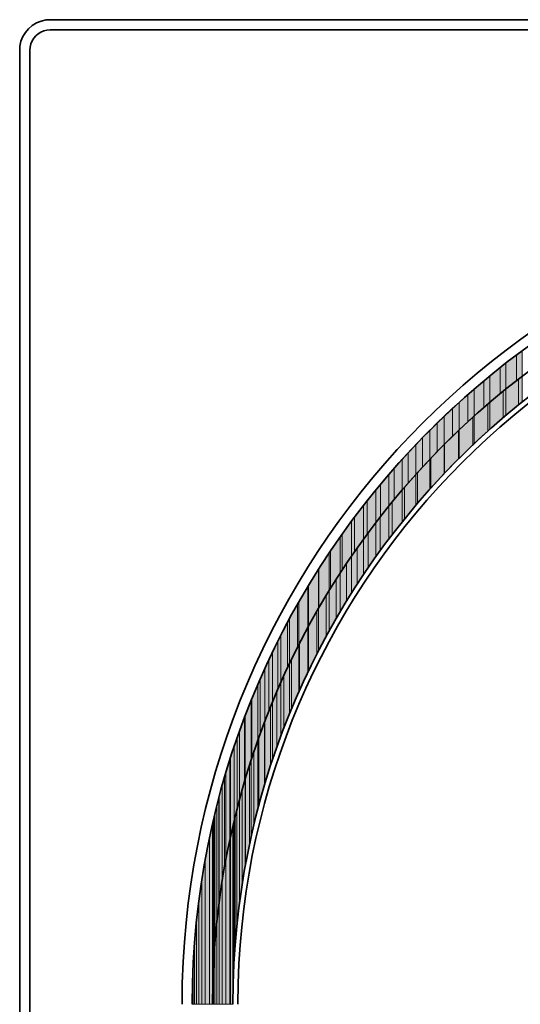
# Model space of a CAD drawing. Units: inches. Extents: x -2.2 to 10.1, y -2.3 to 9.9.
# Drawn here: x -2.2 to 1, y 3.8 to 9.9 of the extents above; entities that cross this region are included whole.
import ezdxf

# ---------------------------------------------------------------- set-up
doc = ezdxf.new("R2010")
doc.units = ezdxf.units.IN
doc.header["$MEASUREMENT"] = 0
doc.layers.add('Layer 1', color=7, linetype='Continuous')

msp = doc.modelspace()

# ---------------------------------------------------------------- hatches: boundary and pattern name
at = {"layer": 'Layer 1', "true_color": 0xdbdbdb}
for points in [[(0.9616, 7.8437), (0.9279, 7.8185), (0.9279, 7.6594)], [(0.9616, 7.8437), (0.9616, 7.6855), (0.9279, 7.6594)], [(0.9279, 7.8185), (0.8597, 7.7671), (0.8597, 7.6063)], [(0.9279, 7.8185), (0.9279, 7.6593), (0.8597, 7.6063)], [(0.8244, 7.7393), (0.7612, 7.688), (0.7612, 7.5238)], [(0.8244, 7.7393), (0.8244, 7.5768), (0.7612, 7.5238)], [(0.8597, 7.7671), (0.8244, 7.7393), (0.8244, 7.5768)], [(0.8597, 7.7671), (0.8597, 7.6063), (0.8244, 7.5768)], [(0.7233, 7.6577), (0.6644, 7.6063), (0.6644, 7.4388)], [(0.7233, 7.6577), (0.7233, 7.491), (0.6644, 7.4388)], [(0.7612, 7.688), (0.7233, 7.6577), (0.7233, 7.491)], [(0.7612, 7.688), (0.7612, 7.5238), (0.7233, 7.491)], [(0.6644, 7.6063), (0.6249, 7.5726), (0.6249, 7.4026)], [(0.6644, 7.6063), (0.6644, 7.4388), (0.6249, 7.4026)], [(0.6249, 7.5726), (0.5693, 7.523), (0.5693, 7.3512)], [(0.6249, 7.5726), (0.6249, 7.4026), (0.5693, 7.3512)], [(0.528, 7.4859), (0.4767, 7.4371), (0.4767, 7.2612)], [(0.528, 7.4859), (0.528, 7.3108), (0.4767, 7.2612)], [(0.5693, 7.523), (0.528, 7.4859), (0.528, 7.3108)], [(0.5693, 7.523), (0.5693, 7.3512), (0.528, 7.3108)], [(0.4767, 7.4371), (0.4337, 7.3959), (0.4337, 7.2165)], [(0.4767, 7.4371), (0.4767, 7.2612), (0.4337, 7.2165)], [(0.4337, 7.3959), (0.3875, 7.3487), (0.3875, 7.1685)], [(0.4337, 7.3959), (0.4337, 7.2165), (0.3875, 7.1685)], [(0.342, 7.3041), (0.2999, 7.2595), (0.2999, 7.0743)], [(0.342, 7.3041), (0.342, 7.1197), (0.2999, 7.0743)], [(0.3875, 7.3487), (0.342, 7.3041), (0.342, 7.1197)], [(0.3875, 7.3487), (0.3875, 7.1685), (0.342, 7.1197)], [(0.2999, 7.2595), (0.2527, 7.2098), (0.2527, 7.0204)], [(0.2999, 7.2595), (0.2999, 7.0743), (0.2527, 7.0204)], [(0.2149, 7.1677), (0.1652, 7.113), (0.1652, 6.9177)], [(0.2149, 7.1677), (0.2149, 6.9775), (0.1652, 6.9177)], [(0.2527, 7.2098), (0.2149, 7.1677), (0.2149, 6.9775)], [(0.2527, 7.2098), (0.2527, 7.0204), (0.2149, 6.9775)], [(0.1652, 7.113), (0.1323, 7.0743), (0.1323, 6.8781)], [(0.1652, 7.113), (0.1652, 6.9177), (0.1323, 6.8781)], [(0.1323, 7.0743), (0.081, 7.0145), (0.081, 6.8124)], [(0.1323, 7.0743), (0.1323, 6.8781), (0.081, 6.8124)], [(0.081, 7.0145), (0.0524, 6.9791), (0.0524, 6.7771)], [(0.081, 7.0145), (0.081, 6.8124), (0.0524, 6.7771)], [(0.0524, 6.9791), (-0.0015, 6.9135), (-0.0015, 6.7047)], [(0.0524, 6.9791), (0.0524, 6.7771), (-0.0015, 6.7047)], [(-0.0251, 6.8831), (-0.0807, 6.8108), (-0.0807, 6.5944)], [(-0.0251, 6.8831), (-0.0251, 6.6735), (-0.0807, 6.5944)], [(-0.0015, 6.9135), (-0.0251, 6.8831), (-0.0251, 6.6735)], [(-0.0015, 6.9135), (-0.0015, 6.7047), (-0.0251, 6.6735)], [(-0.0807, 6.8108), (-0.0992, 6.7847), (-0.0992, 6.5683)], [(-0.0807, 6.8108), (-0.0807, 6.5944), (-0.0992, 6.5683)], [(-0.0992, 6.7847), (-0.1572, 6.7055), (-0.1572, 6.4807)], [(-0.0992, 6.7847), (-0.0992, 6.5683), (-0.1572, 6.4807)], [(-0.1707, 6.6861), (-0.2313, 6.5986), (-0.2313, 6.3654)], [(-0.1707, 6.6861), (-0.1707, 6.4605), (-0.2313, 6.3654)], [(-0.1572, 6.7055), (-0.1707, 6.6861), (-0.1707, 6.4605)], [(-0.1572, 6.7055), (-0.1572, 6.4807), (-0.1707, 6.4605)], [(-0.2398, 6.586), (-0.3029, 6.4892), (-0.3029, 6.2459)], [(-0.2398, 6.586), (-0.2398, 6.3519), (-0.3029, 6.2459)], [(-0.2313, 6.5986), (-0.2398, 6.586), (-0.2398, 6.3519)], [(-0.2313, 6.5986), (-0.2313, 6.3654), (-0.2398, 6.3519)], [(-0.3054, 6.485), (-0.3685, 6.3831), (-0.3685, 6.1289)], [(-0.3054, 6.485), (-0.3054, 6.2408), (-0.3685, 6.1289)], [(-0.3029, 6.4892), (-0.3054, 6.4849), (-0.3054, 6.2408)], [(-0.3029, 6.4892), (-0.3029, 6.2459), (-0.3054, 6.2408)], [(-0.3711, 6.3789), (-0.4283, 6.2804), (-0.4283, 6.0144)], [(-0.3711, 6.3789), (-0.3711, 6.1238), (-0.4283, 6.0144)], [(-0.3685, 6.3831), (-0.3711, 6.3789), (-0.3711, 6.1238)], [(-0.3685, 6.3831), (-0.3685, 6.1289), (-0.3711, 6.1238)], [(-0.4367, 6.2669), (-0.4856, 6.1768), (-0.4856, 5.899)], [(-0.4367, 6.2669), (-0.4367, 5.9984), (-0.4856, 5.899)], [(-0.4283, 6.2804), (-0.4367, 6.2669), (-0.4367, 5.9984)], [(-0.4283, 6.2804), (-0.4283, 6.0144), (-0.4367, 5.9984)], [(-0.4991, 6.1525), (-0.5395, 6.0742), (-0.5395, 5.782)], [(-0.4991, 6.1525), (-0.4991, 5.8695), (-0.5395, 5.782)], [(-0.4856, 6.1768), (-0.4991, 6.1525), (-0.4991, 5.8695)], [(-0.4856, 6.1768), (-0.4856, 5.899), (-0.4991, 5.8695)], [(-0.5395, 6.0742), (-0.5588, 6.0371), (-0.5588, 5.7374)], [(-0.5395, 6.0742), (-0.5395, 5.782), (-0.5588, 5.7374)], [(-0.5588, 6.0371), (-0.5908, 5.9714), (-0.5908, 5.6632)], [(-0.5588, 6.0371), (-0.5588, 5.7374), (-0.5908, 5.6632)], [(-0.5908, 5.9714), (-0.6152, 5.9201), (-0.6152, 5.601)], [(-0.5908, 5.9714), (-0.5908, 5.6632), (-0.6152, 5.601)], [(-0.6152, 5.9201), (-0.6388, 5.8687), (-0.6388, 5.5437)], [(-0.6152, 5.9201), (-0.6152, 5.601), (-0.6388, 5.5437)], [(-0.6388, 5.8687), (-0.6691, 5.8013), (-0.6691, 5.4604)], [(-0.6388, 5.8687), (-0.6388, 5.5437), (-0.6691, 5.4604)], [(-0.6834, 5.7685), (-0.7196, 5.6818), (-0.7196, 5.3148)], [(-0.6834, 5.7685), (-0.6834, 5.4225), (-0.7196, 5.3148)], [(-0.6691, 5.8013), (-0.6834, 5.7685), (-0.6834, 5.4225)], [(-0.6691, 5.8013), (-0.6691, 5.4604), (-0.6834, 5.4225)], [(-0.7247, 5.6692), (-0.7626, 5.5716), (-0.7626, 5.1776)], [(-0.7247, 5.6692), (-0.7247, 5.3005), (-0.7626, 5.1776)], [(-0.7196, 5.6818), (-0.7247, 5.6692), (-0.7247, 5.3005)], [(-0.7196, 5.6818), (-0.7196, 5.3148), (-0.7247, 5.3005)], [(-0.7667, 5.5606), (-0.7979, 5.4755), (-0.7979, 5.053)], [(-0.7667, 5.5606), (-0.7667, 5.1616), (-0.7979, 5.053)], [(-0.7626, 5.5716), (-0.7667, 5.5606), (-0.7667, 5.1616)], [(-0.7626, 5.5716), (-0.7626, 5.1776), (-0.7667, 5.1616)], [(-0.7979, 5.4755), (-0.8114, 5.4376), (-0.8114, 4.9991)], [(-0.7979, 5.4755), (-0.7979, 5.053), (-0.8114, 4.9991)], [(-0.8114, 5.4376), (-0.8299, 5.3837), (-0.8299, 4.9284)], [(-0.8114, 5.4376), (-0.8114, 4.9991), (-0.8299, 4.9284)], [(-0.8299, 5.3837), (-0.8526, 5.3148), (-0.8526, 4.8256)], [(-0.8299, 5.3837), (-0.8299, 4.9284), (-0.8526, 4.8256)], [(-0.8577, 5.297), (-0.8829, 5.2146), (-0.8829, 4.6758)], [(-0.8577, 5.297), (-0.8577, 4.802), (-0.8829, 4.6758)], [(-0.8526, 5.3148), (-0.8577, 5.297), (-0.8577, 4.802)], [(-0.8526, 5.3148), (-0.8526, 4.8256), (-0.8577, 4.802)], [(-0.8829, 5.2146), (-0.8905, 5.1901), (-0.8905, 4.6329)], [(-0.8829, 5.2146), (-0.8829, 4.6758), (-0.8905, 4.6329)], [(-0.8905, 5.1901), (-0.9048, 5.138), (-0.9048, 4.5487)], [(-0.8905, 5.1901), (-0.8905, 4.6329), (-0.9048, 4.5487)], [(-0.9048, 5.138), (-0.9233, 5.0714), (-0.9233, 4.4215)], [(-0.9048, 5.138), (-0.9048, 4.5487), (-0.9233, 4.4215)], [(-0.925, 5.0647), (-0.9385, 5.0116), (-0.9385, 4.2936)], [(-0.925, 5.0647), (-0.925, 4.4055), (-0.9385, 4.2936)], [(-0.9233, 5.0714), (-0.925, 5.0647), (-0.925, 4.4055)], [(-0.9233, 5.0714), (-0.9233, 4.4215), (-0.925, 4.4055)], [(-0.9503, 4.9645), (-0.957, 4.9384), (-0.957, 4.0672)], [(-0.9503, 4.9645), (-0.9503, 4.1647), (-0.957, 4.0672)], [(-0.9385, 5.0116), (-0.9503, 4.9645), (-0.9503, 4.1647)], [(-0.9385, 5.0116), (-0.9385, 4.2936), (-0.9503, 4.1647)], [(-0.9638, 4.9065), (-0.9654, 4.8989), (-0.9654, 3.7783)], [(-0.9638, 4.9065), (-0.9638, 3.9072), (-0.9654, 3.7783)], [(-0.9587, 4.9292), (-0.9638, 4.9065), (-0.9638, 3.9072)], [(-0.9587, 4.9292), (-0.9587, 4.036), (-0.9638, 3.9072)], [(-0.957, 4.9384), (-0.9587, 4.9292), (-0.9587, 4.036)], [(-0.957, 4.9384), (-0.957, 4.0672), (-0.9587, 4.036)], [(-0.9654, 4.8989), (-0.9848, 4.8114), (-0.9848, 3.7783)], [(-0.9654, 4.8989), (-0.9654, 3.7783), (-0.9848, 3.7783)], [(-0.9848, 4.8114), (-1.0101, 4.6842), (-1.0101, 3.7783)], [(-0.9848, 4.8114), (-0.9848, 3.7783), (-1.0101, 3.7783)], [(-1.0101, 4.6842), (-1.032, 4.5554), (-1.032, 3.7783)], [(-1.0101, 4.6842), (-1.0101, 3.7783), (-1.032, 3.7783)], [(-1.032, 4.5554), (-1.0505, 4.4266), (-1.0505, 3.7783)], [(-1.032, 4.5554), (-1.032, 3.7783), (-1.0505, 3.7783)], [(-1.0505, 4.4266), (-1.0648, 4.2978), (-1.0648, 3.7783)], [(-1.0505, 4.4266), (-1.0505, 3.7783), (-1.0648, 3.7783)], [(-1.0648, 4.2978), (-1.0766, 4.1682), (-1.0766, 3.7783)], [(-1.0648, 4.2978), (-1.0648, 3.7783), (-1.0766, 3.7783)], [(-1.0766, 4.1682), (-1.085, 4.0385), (-1.085, 3.7783)], [(-1.0766, 4.1682), (-1.0766, 3.7783), (-1.085, 3.7783)], [(-1.085, 4.0385), (-1.09, 3.9088), (-1.09, 3.7783)], [(-1.085, 4.0385), (-1.085, 3.7783), (-1.09, 3.7783)], [(-1.09, 3.9088), (-1.09, 3.7783), (-1.0917, 3.7783)]]:
    msp.add_hatch(color=254, dxfattribs=at).paths.add_polyline_path(points)
at = {"layer": 'Layer 1', "true_color": 0x7f7f7f}
for points in [[(0.9397, 7.6686), (0.8597, 7.6063), (0.8597, 7.4422)], [(0.9397, 7.6686), (0.9397, 7.5078), (0.8597, 7.4422)], [(0.9616, 7.6855), (0.9397, 7.6686), (0.9397, 7.5078)], [(0.9616, 7.6855), (0.9616, 7.5247), (0.9397, 7.5078)], [(0.8597, 7.6063), (0.8429, 7.592), (0.8429, 7.4278)], [(0.8597, 7.6063), (0.8597, 7.4422), (0.8429, 7.4278)], [(0.8429, 7.592), (0.7612, 7.5238), (0.7612, 7.3555)], [(0.8429, 7.592), (0.8429, 7.4278), (0.7612, 7.3555)], [(0.7486, 7.5129), (0.6644, 7.4388), (0.6644, 7.2662)], [(0.7486, 7.5129), (0.7486, 7.3445), (0.6644, 7.2662)], [(0.7612, 7.5238), (0.7486, 7.5129), (0.7486, 7.3445)], [(0.7612, 7.5238), (0.7612, 7.3555), (0.7486, 7.3445)], [(0.656, 7.4312), (0.5693, 7.3512), (0.5693, 7.1744)], [(0.656, 7.4312), (0.656, 7.2595), (0.5693, 7.1744)], [(0.6644, 7.4388), (0.656, 7.4312), (0.656, 7.2595)], [(0.6644, 7.4388), (0.6644, 7.2662), (0.656, 7.2595)], [(0.5693, 7.3512), (0.5659, 7.3479), (0.5659, 7.1719)], [(0.5693, 7.3512), (0.5693, 7.1744), (0.5659, 7.1719)], [(0.5659, 7.3479), (0.4783, 7.2628), (0.4783, 7.0819)], [(0.5659, 7.3479), (0.5659, 7.1719), (0.4783, 7.0819)], [(0.4767, 7.2612), (0.3933, 7.1752), (0.3933, 6.9892)], [(0.4767, 7.2612), (0.4767, 7.0801), (0.3933, 6.9892)], [(0.4783, 7.2628), (0.4767, 7.2612), (0.4767, 7.0801)], [(0.4783, 7.2628), (0.4783, 7.0819), (0.4767, 7.0801)], [(0.3875, 7.1685), (0.3108, 7.0861), (0.3108, 6.8949)], [(0.3875, 7.1685), (0.3875, 6.9825), (0.3108, 6.8949)], [(0.3933, 7.1753), (0.3875, 7.1685), (0.3875, 6.9825)], [(0.3933, 7.1753), (0.3933, 6.9892), (0.3875, 6.9825)], [(0.2999, 7.0743), (0.23, 6.9951), (0.23, 6.7981)], [(0.2999, 7.0743), (0.2999, 6.8815), (0.23, 6.7981)], [(0.3108, 7.0861), (0.2999, 7.0743), (0.2999, 6.8815)], [(0.3108, 7.0861), (0.3108, 6.8949), (0.2999, 6.8815)], [(0.23, 6.9951), (0.2149, 6.9775), (0.2149, 6.7788)], [(0.23, 6.9951), (0.23, 6.7981), (0.2149, 6.7788)], [(0.2149, 6.9775), (0.1526, 6.9025), (0.1526, 6.6996)], [(0.2149, 6.9775), (0.2149, 6.7788), (0.1526, 6.6996)], [(0.1323, 6.8781), (0.0776, 6.8082), (0.0776, 6.5994)], [(0.1323, 6.8781), (0.1323, 6.6727), (0.0776, 6.5994)], [(0.1526, 6.9025), (0.1323, 6.8781), (0.1323, 6.6727)], [(0.1526, 6.9025), (0.1526, 6.6996), (0.1323, 6.6727)], [(0.0776, 6.8082), (0.0524, 6.7771), (0.0524, 6.5641)], [(0.0776, 6.8082), (0.0776, 6.5994), (0.0524, 6.5641)], [(0.0524, 6.7771), (0.0044, 6.7131), (0.0044, 6.4968)], [(0.0524, 6.7771), (0.0524, 6.5641), (0.0044, 6.4968)], [(0.0044, 6.7131), (-0.0251, 6.6735), (-0.0251, 6.4521)], [(0.0044, 6.7131), (0.0044, 6.4968), (-0.0251, 6.4521)], [(-0.0646, 6.6163), (-0.0992, 6.5683), (-0.0992, 6.3376)], [(-0.0646, 6.6163), (-0.0646, 6.3924), (-0.0992, 6.3376)], [(-0.0251, 6.6735), (-0.0646, 6.6163), (-0.0646, 6.3924)], [(-0.0251, 6.6735), (-0.0251, 6.4521), (-0.0646, 6.3924)], [(-0.0992, 6.5683), (-0.132, 6.5186), (-0.132, 6.2854)], [(-0.0992, 6.5683), (-0.0992, 6.3377), (-0.132, 6.2854)], [(-0.132, 6.5186), (-0.1707, 6.4605), (-0.1707, 6.2206)], [(-0.132, 6.5186), (-0.132, 6.2854), (-0.1707, 6.2206)], [(-0.1707, 6.4605), (-0.196, 6.421), (-0.196, 6.1777)], [(-0.1707, 6.4605), (-0.1707, 6.2206), (-0.196, 6.1777)], [(-0.196, 6.421), (-0.2398, 6.3519), (-0.2398, 6.1002)], [(-0.196, 6.421), (-0.196, 6.1777), (-0.2398, 6.1002)], [(-0.2574, 6.3216), (-0.3054, 6.2408), (-0.3054, 5.9773)], [(-0.2574, 6.3216), (-0.2574, 6.0683), (-0.3054, 5.9773)], [(-0.2398, 6.3519), (-0.2574, 6.3216), (-0.2574, 6.0683)], [(-0.2398, 6.3519), (-0.2398, 6.1002), (-0.2574, 6.0683)], [(-0.3164, 6.2223), (-0.3685, 6.1289), (-0.3685, 5.851)], [(-0.3164, 6.2223), (-0.3164, 5.9571), (-0.3685, 5.851)], [(-0.3054, 6.2408), (-0.3164, 6.2223), (-0.3164, 5.9571)], [(-0.3054, 6.2408), (-0.3054, 5.9773), (-0.3164, 5.9571)], [(-0.3685, 6.1289), (-0.3719, 6.123), (-0.3719, 5.8443)], [(-0.3685, 6.1289), (-0.3685, 5.851), (-0.3719, 5.8443)], [(-0.3719, 6.123), (-0.4241, 6.0228), (-0.4241, 5.7306)], [(-0.3719, 6.123), (-0.3719, 5.8443), (-0.4241, 5.7306)], [(-0.4283, 6.0144), (-0.4738, 5.9226), (-0.4738, 5.6144)], [(-0.4283, 6.0144), (-0.4283, 5.7205), (-0.4738, 5.6144)], [(-0.4241, 6.0228), (-0.4283, 6.0144), (-0.4283, 5.7205)], [(-0.4241, 6.0228), (-0.4241, 5.7306), (-0.4283, 5.7205)], [(-0.4856, 5.899), (-0.521, 5.8232), (-0.521, 5.4983)], [(-0.4856, 5.899), (-0.4856, 5.5849), (-0.521, 5.4983)], [(-0.4738, 5.9226), (-0.4856, 5.899), (-0.4856, 5.5849)], [(-0.4738, 5.9226), (-0.4738, 5.6144), (-0.4856, 5.5849)], [(-0.521, 5.8232), (-0.5395, 5.782), (-0.5395, 5.446)], [(-0.521, 5.8232), (-0.521, 5.4983), (-0.5395, 5.446)], [(-0.5395, 5.782), (-0.5639, 5.7256), (-0.5639, 5.3804)], [(-0.5395, 5.782), (-0.5395, 5.4461), (-0.5639, 5.3804)], [(-0.5639, 5.7256), (-0.5908, 5.6632), (-0.5908, 5.3022)], [(-0.5639, 5.7256), (-0.5639, 5.3804), (-0.5908, 5.3022)], [(-0.5908, 5.6632), (-0.6043, 5.6288), (-0.6043, 5.2618)], [(-0.5908, 5.6632), (-0.5908, 5.3022), (-0.6043, 5.2618)], [(-0.6043, 5.6288), (-0.6388, 5.5437), (-0.6388, 5.1514)], [(-0.6043, 5.6288), (-0.6043, 5.2618), (-0.6388, 5.1514)], [(-0.6413, 5.5345), (-0.6758, 5.4419), (-0.6758, 5.0201)], [(-0.6413, 5.5345), (-0.6413, 5.1413), (-0.6758, 5.0201)], [(-0.6388, 5.5437), (-0.6413, 5.5345), (-0.6413, 5.1413)], [(-0.6388, 5.5437), (-0.6388, 5.1515), (-0.6413, 5.1413)], [(-0.6834, 5.4225), (-0.707, 5.3526), (-0.707, 4.8989)], [(-0.6834, 5.4225), (-0.6834, 4.9915), (-0.707, 4.8989)], [(-0.6758, 5.4419), (-0.6834, 5.4225), (-0.6834, 4.9915)], [(-0.6758, 5.4419), (-0.6758, 5.0201), (-0.6834, 4.9915)], [(-0.707, 5.3526), (-0.7247, 5.3005), (-0.7247, 4.8198)], [(-0.707, 5.3526), (-0.707, 4.8989), (-0.7247, 4.8198)], [(-0.7348, 5.2685), (-0.7592, 5.1893), (-0.7592, 4.653)], [(-0.7348, 5.2685), (-0.7348, 4.7759), (-0.7592, 4.653)], [(-0.7247, 5.3005), (-0.7348, 5.2685), (-0.7348, 4.7759)], [(-0.7247, 5.3005), (-0.7247, 4.8198), (-0.7348, 4.7759)], [(-0.7626, 5.1776), (-0.7802, 5.1152), (-0.7802, 4.5293)], [(-0.7626, 5.1776), (-0.7626, 4.6303), (-0.7802, 4.5293)], [(-0.7592, 5.1893), (-0.7626, 5.1776), (-0.7626, 4.6303)], [(-0.7592, 5.1893), (-0.7592, 4.653), (-0.7626, 4.6303)], [(-0.7802, 5.1152), (-0.7979, 5.053), (-0.7979, 4.4081)], [(-0.7802, 5.1152), (-0.7802, 4.5293), (-0.7979, 4.4081)], [(-0.7979, 5.0513), (-0.8131, 4.9932), (-0.8131, 4.2801)], [(-0.7979, 5.0513), (-0.7979, 4.4047), (-0.8131, 4.2801)], [(-0.8131, 4.9932), (-0.8248, 4.9477), (-0.8248, 4.1547)], [(-0.8131, 4.9932), (-0.8131, 4.2801), (-0.8248, 4.1547)], [(-0.8324, 4.914), (-0.8375, 4.8921), (-0.8375, 3.9038)], [(-0.8324, 4.914), (-0.8324, 4.0293), (-0.8375, 3.9038)], [(-0.8299, 4.9284), (-0.8324, 4.914), (-0.8324, 4.0293)], [(-0.8299, 4.9284), (-0.8299, 4.0789), (-0.8324, 4.0293)], [(-0.8248, 4.9477), (-0.8299, 4.9284), (-0.8299, 4.0789)], [(-0.8248, 4.9477), (-0.8248, 4.1547), (-0.8299, 4.0789)], [(-0.8392, 4.8846), (-0.8526, 4.8256), (-0.8526, 3.7783)], [(-0.8392, 4.8846), (-0.8392, 3.7783), (-0.8526, 3.7783)], [(-0.8375, 4.8921), (-0.8392, 4.8846), (-0.8392, 3.7783)], [(-0.8375, 4.8921), (-0.8375, 3.9038), (-0.8392, 3.7783)], [(-0.8577, 4.802), (-0.8829, 4.6758), (-0.8829, 3.7783)], [(-0.8577, 4.802), (-0.8577, 3.7783), (-0.8829, 3.7783)], [(-0.8526, 4.8256), (-0.8577, 4.802), (-0.8577, 3.7783)], [(-0.8526, 4.8256), (-0.8526, 3.7783), (-0.8577, 3.7783)], [(-0.8829, 4.6758), (-0.9048, 4.5487), (-0.9048, 3.7783)], [(-0.8829, 4.6758), (-0.8829, 3.7783), (-0.9048, 3.7783)], [(-0.9048, 4.5487), (-0.9233, 4.4215), (-0.9233, 3.7783)], [(-0.9048, 4.5487), (-0.9048, 3.7783), (-0.9233, 3.7783)], [(-0.9233, 4.4215), (-0.9385, 4.2936), (-0.9385, 3.7783)], [(-0.9233, 4.4215), (-0.9233, 3.7783), (-0.9385, 3.7783)], [(-0.9385, 4.2936), (-0.9503, 4.1647), (-0.9503, 3.7783)], [(-0.9385, 4.2936), (-0.9385, 3.7783), (-0.9503, 3.7783)], [(-0.9503, 4.1647), (-0.9587, 4.036), (-0.9587, 3.7783)], [(-0.9503, 4.1647), (-0.9503, 3.7783), (-0.9587, 3.7783)], [(-0.9587, 4.036), (-0.9638, 3.9072), (-0.9638, 3.7783)], [(-0.9587, 4.036), (-0.9587, 3.7783), (-0.9638, 3.7783)], [(-0.9638, 3.9072), (-0.9638, 3.7783), (-0.9654, 3.7783)]]:
    msp.add_hatch(color=8, dxfattribs=at).paths.add_polyline_path(points)

# ---------------------------------------------------------------- linework, layer by layer
at = {"layer": 'Layer 1', "color": 7, "lineweight": 35, "true_color": 0xffffff}
for points in [[(9.8954, 9.9038), (-1.9757, 9.9038)], [(9.8954, 9.8406), (-1.9757, 9.8406)], [(-2.1651, 9.7143), (-2.1651, -2.1568)], [(-2.1019, 9.7143), (-2.1019, -2.1568)], [(-1.0917, 3.7783), (-1.0917, 3.7783)], [(-0.8392, 3.7783), (-0.8392, 3.7783)]]:
    msp.add_lwpolyline(points, dxfattribs=at)
at = {"layer": 'Layer 1', "lineweight": 0}
for points in [[(0.9616, 7.8437), (0.9279, 7.8185), (0.9279, 7.6594)], [(0.9616, 7.8437), (0.9616, 7.6855), (0.9279, 7.6594)], [(0.9279, 7.8185), (0.8597, 7.7671), (0.8597, 7.6063)], [(0.9279, 7.8185), (0.9279, 7.6593), (0.8597, 7.6063)], [(0.8244, 7.7393), (0.7612, 7.688), (0.7612, 7.5238)], [(0.8244, 7.7393), (0.8244, 7.5768), (0.7612, 7.5238)], [(0.8597, 7.7671), (0.8244, 7.7393), (0.8244, 7.5768)], [(0.8597, 7.7671), (0.8597, 7.6063), (0.8244, 7.5768)], [(0.7233, 7.6577), (0.6644, 7.6063), (0.6644, 7.4388)], [(0.7233, 7.6577), (0.7233, 7.491), (0.6644, 7.4388)], [(0.7612, 7.688), (0.7233, 7.6577), (0.7233, 7.491)], [(0.7612, 7.688), (0.7612, 7.5238), (0.7233, 7.491)], [(0.9397, 7.6686), (0.8597, 7.6063), (0.8597, 7.4422)], [(0.9397, 7.6686), (0.9397, 7.5078), (0.8597, 7.4422)], [(0.9616, 7.6855), (0.9397, 7.6686), (0.9397, 7.5078)], [(0.9616, 7.6855), (0.9616, 7.5247), (0.9397, 7.5078)], [(0.6644, 7.6063), (0.6249, 7.5726), (0.6249, 7.4026)], [(0.6644, 7.6063), (0.6644, 7.4388), (0.6249, 7.4026)], [(0.8597, 7.6063), (0.8429, 7.592), (0.8429, 7.4278)], [(0.8597, 7.6063), (0.8597, 7.4422), (0.8429, 7.4278)], [(0.6249, 7.5726), (0.5693, 7.523), (0.5693, 7.3512)], [(0.6249, 7.5726), (0.6249, 7.4026), (0.5693, 7.3512)], [(0.8429, 7.592), (0.7612, 7.5238), (0.7612, 7.3555)], [(0.8429, 7.592), (0.8429, 7.4278), (0.7612, 7.3555)], [(0.528, 7.4859), (0.4767, 7.4371), (0.4767, 7.2612)], [(0.528, 7.4859), (0.528, 7.3108), (0.4767, 7.2612)], [(0.5693, 7.523), (0.528, 7.4859), (0.528, 7.3108)], [(0.5693, 7.523), (0.5693, 7.3512), (0.528, 7.3108)], [(0.7486, 7.5129), (0.6644, 7.4388), (0.6644, 7.2662)], [(0.7486, 7.5129), (0.7486, 7.3445), (0.6644, 7.2662)], [(0.7612, 7.5238), (0.7486, 7.5129), (0.7486, 7.3445)], [(0.7612, 7.5238), (0.7612, 7.3555), (0.7486, 7.3445)], [(0.4767, 7.4371), (0.4337, 7.3959), (0.4337, 7.2165)], [(0.4767, 7.4371), (0.4767, 7.2612), (0.4337, 7.2165)], [(0.656, 7.4312), (0.5693, 7.3512), (0.5693, 7.1744)], [(0.656, 7.4312), (0.656, 7.2595), (0.5693, 7.1744)], [(0.6644, 7.4388), (0.656, 7.4312), (0.656, 7.2595)], [(0.6644, 7.4388), (0.6644, 7.2662), (0.656, 7.2595)], [(0.4337, 7.3959), (0.3875, 7.3487), (0.3875, 7.1685)], [(0.4337, 7.3959), (0.4337, 7.2165), (0.3875, 7.1685)], [(0.5693, 7.3512), (0.5659, 7.3479), (0.5659, 7.1719)], [(0.5693, 7.3512), (0.5693, 7.1744), (0.5659, 7.1719)], [(0.342, 7.3041), (0.2999, 7.2595), (0.2999, 7.0743)], [(0.342, 7.3041), (0.342, 7.1197), (0.2999, 7.0743)], [(0.3875, 7.3487), (0.342, 7.3041), (0.342, 7.1197)], [(0.3875, 7.3487), (0.3875, 7.1685), (0.342, 7.1197)], [(0.5659, 7.3479), (0.4783, 7.2628), (0.4783, 7.0819)], [(0.5659, 7.3479), (0.5659, 7.1719), (0.4783, 7.0819)], [(0.2999, 7.2595), (0.2527, 7.2098), (0.2527, 7.0204)], [(0.2999, 7.2595), (0.2999, 7.0743), (0.2527, 7.0204)], [(0.4767, 7.2612), (0.3933, 7.1752), (0.3933, 6.9892)], [(0.4767, 7.2612), (0.4767, 7.0801), (0.3933, 6.9892)], [(0.4783, 7.2628), (0.4767, 7.2612), (0.4767, 7.0801)], [(0.4783, 7.2628), (0.4783, 7.0819), (0.4767, 7.0801)], [(0.2149, 7.1677), (0.1652, 7.113), (0.1652, 6.9177)], [(0.2149, 7.1677), (0.2149, 6.9775), (0.1652, 6.9177)], [(0.2527, 7.2098), (0.2149, 7.1677), (0.2149, 6.9775)], [(0.2527, 7.2098), (0.2527, 7.0204), (0.2149, 6.9775)], [(0.3875, 7.1685), (0.3108, 7.0861), (0.3108, 6.8949)], [(0.3875, 7.1685), (0.3875, 6.9825), (0.3108, 6.8949)], [(0.3933, 7.1753), (0.3875, 7.1685), (0.3875, 6.9825)], [(0.3933, 7.1753), (0.3933, 6.9892), (0.3875, 6.9825)], [(0.1652, 7.113), (0.1323, 7.0743), (0.1323, 6.8781)], [(0.1652, 7.113), (0.1652, 6.9177), (0.1323, 6.8781)], [(0.1323, 7.0743), (0.081, 7.0145), (0.081, 6.8124)], [(0.1323, 7.0743), (0.1323, 6.8781), (0.081, 6.8124)], [(0.2999, 7.0743), (0.23, 6.9951), (0.23, 6.7981)], [(0.2999, 7.0743), (0.2999, 6.8815), (0.23, 6.7981)], [(0.3108, 7.0861), (0.2999, 7.0743), (0.2999, 6.8815)], [(0.3108, 7.0861), (0.3108, 6.8949), (0.2999, 6.8815)], [(0.081, 7.0145), (0.0524, 6.9791), (0.0524, 6.7771)], [(0.081, 7.0145), (0.081, 6.8124), (0.0524, 6.7771)], [(0.23, 6.9951), (0.2149, 6.9775), (0.2149, 6.7788)], [(0.23, 6.9951), (0.23, 6.7981), (0.2149, 6.7788)], [(0.0524, 6.9791), (-0.0015, 6.9135), (-0.0015, 6.7047)], [(0.0524, 6.9791), (0.0524, 6.7771), (-0.0015, 6.7047)], [(0.2149, 6.9775), (0.1526, 6.9025), (0.1526, 6.6996)], [(0.2149, 6.9775), (0.2149, 6.7788), (0.1526, 6.6996)], [(-0.0251, 6.8831), (-0.0807, 6.8108), (-0.0807, 6.5944)], [(-0.0251, 6.8831), (-0.0251, 6.6735), (-0.0807, 6.5944)], [(-0.0015, 6.9135), (-0.0251, 6.8831), (-0.0251, 6.6735)], [(-0.0015, 6.9135), (-0.0015, 6.7047), (-0.0251, 6.6735)], [(0.1323, 6.8781), (0.0776, 6.8082), (0.0776, 6.5994)], [(0.1323, 6.8781), (0.1323, 6.6727), (0.0776, 6.5994)], [(0.1526, 6.9025), (0.1323, 6.8781), (0.1323, 6.6727)], [(0.1526, 6.9025), (0.1526, 6.6996), (0.1323, 6.6727)], [(-0.0807, 6.8108), (-0.0992, 6.7847), (-0.0992, 6.5683)], [(-0.0807, 6.8108), (-0.0807, 6.5944), (-0.0992, 6.5683)], [(0.0776, 6.8082), (0.0524, 6.7771), (0.0524, 6.5641)], [(0.0776, 6.8082), (0.0776, 6.5994), (0.0524, 6.5641)], [(-0.0992, 6.7847), (-0.1572, 6.7055), (-0.1572, 6.4807)], [(-0.0992, 6.7847), (-0.0992, 6.5683), (-0.1572, 6.4807)], [(0.0524, 6.7771), (0.0044, 6.7131), (0.0044, 6.4968)], [(0.0524, 6.7771), (0.0524, 6.5641), (0.0044, 6.4968)], [(-0.1707, 6.6861), (-0.2313, 6.5986), (-0.2313, 6.3654)], [(-0.1707, 6.6861), (-0.1707, 6.4605), (-0.2313, 6.3654)], [(-0.1572, 6.7055), (-0.1707, 6.6861), (-0.1707, 6.4605)], [(-0.1572, 6.7055), (-0.1572, 6.4807), (-0.1707, 6.4605)], [(0.0044, 6.7131), (-0.0251, 6.6735), (-0.0251, 6.4521)], [(0.0044, 6.7131), (0.0044, 6.4968), (-0.0251, 6.4521)], [(-0.0646, 6.6163), (-0.0992, 6.5683), (-0.0992, 6.3376)], [(-0.0646, 6.6163), (-0.0646, 6.3924), (-0.0992, 6.3376)], [(-0.0251, 6.6735), (-0.0646, 6.6163), (-0.0646, 6.3924)], [(-0.0251, 6.6735), (-0.0251, 6.4521), (-0.0646, 6.3924)], [(-0.2398, 6.586), (-0.3029, 6.4892), (-0.3029, 6.2459)], [(-0.2398, 6.586), (-0.2398, 6.3519), (-0.3029, 6.2459)], [(-0.2313, 6.5986), (-0.2398, 6.586), (-0.2398, 6.3519)], [(-0.2313, 6.5986), (-0.2313, 6.3654), (-0.2398, 6.3519)], [(-0.0992, 6.5683), (-0.132, 6.5186), (-0.132, 6.2854)], [(-0.0992, 6.5683), (-0.0992, 6.3377), (-0.132, 6.2854)], [(-0.132, 6.5186), (-0.1707, 6.4605), (-0.1707, 6.2206)], [(-0.132, 6.5186), (-0.132, 6.2854), (-0.1707, 6.2206)], [(-0.3054, 6.485), (-0.3685, 6.3831), (-0.3685, 6.1289)], [(-0.3054, 6.485), (-0.3054, 6.2408), (-0.3685, 6.1289)], [(-0.3029, 6.4892), (-0.3054, 6.4849), (-0.3054, 6.2408)], [(-0.3029, 6.4892), (-0.3029, 6.2459), (-0.3054, 6.2408)], [(-0.1707, 6.4605), (-0.196, 6.421), (-0.196, 6.1777)], [(-0.1707, 6.4605), (-0.1707, 6.2206), (-0.196, 6.1777)], [(-0.3711, 6.3789), (-0.4283, 6.2804), (-0.4283, 6.0144)], [(-0.3711, 6.3789), (-0.3711, 6.1238), (-0.4283, 6.0144)], [(-0.3685, 6.3831), (-0.3711, 6.3789), (-0.3711, 6.1238)], [(-0.3685, 6.3831), (-0.3685, 6.1289), (-0.3711, 6.1238)], [(-0.196, 6.421), (-0.2398, 6.3519), (-0.2398, 6.1002)], [(-0.196, 6.421), (-0.196, 6.1777), (-0.2398, 6.1002)], [(-0.2574, 6.3216), (-0.3054, 6.2408), (-0.3054, 5.9773)], [(-0.2574, 6.3216), (-0.2574, 6.0683), (-0.3054, 5.9773)], [(-0.2398, 6.3519), (-0.2574, 6.3216), (-0.2574, 6.0683)], [(-0.2398, 6.3519), (-0.2398, 6.1002), (-0.2574, 6.0683)], [(-0.4367, 6.2669), (-0.4856, 6.1768), (-0.4856, 5.899)], [(-0.4367, 6.2669), (-0.4367, 5.9984), (-0.4856, 5.899)], [(-0.4283, 6.2804), (-0.4367, 6.2669), (-0.4367, 5.9984)], [(-0.4283, 6.2804), (-0.4283, 6.0144), (-0.4367, 5.9984)], [(-0.3164, 6.2223), (-0.3685, 6.1289), (-0.3685, 5.851)], [(-0.3164, 6.2223), (-0.3164, 5.9571), (-0.3685, 5.851)], [(-0.3054, 6.2408), (-0.3164, 6.2223), (-0.3164, 5.9571)], [(-0.3054, 6.2408), (-0.3054, 5.9773), (-0.3164, 5.9571)], [(-0.4991, 6.1525), (-0.5395, 6.0742), (-0.5395, 5.782)], [(-0.4991, 6.1525), (-0.4991, 5.8695), (-0.5395, 5.782)], [(-0.4856, 6.1768), (-0.4991, 6.1525), (-0.4991, 5.8695)], [(-0.4856, 6.1768), (-0.4856, 5.899), (-0.4991, 5.8695)], [(-0.3685, 6.1289), (-0.3719, 6.123), (-0.3719, 5.8443)], [(-0.3685, 6.1289), (-0.3685, 5.851), (-0.3719, 5.8443)], [(-0.5395, 6.0742), (-0.5588, 6.0371), (-0.5588, 5.7374)], [(-0.5395, 6.0742), (-0.5395, 5.782), (-0.5588, 5.7374)], [(-0.3719, 6.123), (-0.4241, 6.0228), (-0.4241, 5.7306)], [(-0.3719, 6.123), (-0.3719, 5.8443), (-0.4241, 5.7306)], [(-0.5588, 6.0371), (-0.5908, 5.9714), (-0.5908, 5.6632)], [(-0.5588, 6.0371), (-0.5588, 5.7374), (-0.5908, 5.6632)], [(-0.4283, 6.0144), (-0.4738, 5.9226), (-0.4738, 5.6144)], [(-0.4283, 6.0144), (-0.4283, 5.7205), (-0.4738, 5.6144)], [(-0.4241, 6.0228), (-0.4283, 6.0144), (-0.4283, 5.7205)], [(-0.4241, 6.0228), (-0.4241, 5.7306), (-0.4283, 5.7205)], [(-0.5908, 5.9714), (-0.6152, 5.9201), (-0.6152, 5.601)], [(-0.5908, 5.9714), (-0.5908, 5.6632), (-0.6152, 5.601)], [(-0.6152, 5.9201), (-0.6388, 5.8687), (-0.6388, 5.5437)], [(-0.6152, 5.9201), (-0.6152, 5.601), (-0.6388, 5.5437)], [(-0.4856, 5.899), (-0.521, 5.8232), (-0.521, 5.4983)], [(-0.4856, 5.899), (-0.4856, 5.5849), (-0.521, 5.4983)], [(-0.4738, 5.9226), (-0.4856, 5.899), (-0.4856, 5.5849)], [(-0.4738, 5.9226), (-0.4738, 5.6144), (-0.4856, 5.5849)], [(-0.6388, 5.8687), (-0.6691, 5.8013), (-0.6691, 5.4604)], [(-0.6388, 5.8687), (-0.6388, 5.5437), (-0.6691, 5.4604)], [(-0.521, 5.8232), (-0.5395, 5.782), (-0.5395, 5.446)], [(-0.521, 5.8232), (-0.521, 5.4983), (-0.5395, 5.446)], [(-0.6834, 5.7685), (-0.7196, 5.6818), (-0.7196, 5.3148)], [(-0.6834, 5.7685), (-0.6834, 5.4225), (-0.7196, 5.3148)], [(-0.6691, 5.8013), (-0.6834, 5.7685), (-0.6834, 5.4225)], [(-0.6691, 5.8013), (-0.6691, 5.4604), (-0.6834, 5.4225)], [(-0.5395, 5.782), (-0.5639, 5.7256), (-0.5639, 5.3804)], [(-0.5395, 5.782), (-0.5395, 5.4461), (-0.5639, 5.3804)], [(-0.5639, 5.7256), (-0.5908, 5.6632), (-0.5908, 5.3022)], [(-0.5639, 5.7256), (-0.5639, 5.3804), (-0.5908, 5.3022)], [(-0.7247, 5.6692), (-0.7626, 5.5716), (-0.7626, 5.1776)], [(-0.7247, 5.6692), (-0.7247, 5.3005), (-0.7626, 5.1776)], [(-0.7196, 5.6818), (-0.7247, 5.6692), (-0.7247, 5.3005)], [(-0.7196, 5.6818), (-0.7196, 5.3148), (-0.7247, 5.3005)], [(-0.5908, 5.6632), (-0.6043, 5.6288), (-0.6043, 5.2618)], [(-0.5908, 5.6632), (-0.5908, 5.3022), (-0.6043, 5.2618)], [(-0.6043, 5.6288), (-0.6388, 5.5437), (-0.6388, 5.1514)], [(-0.6043, 5.6288), (-0.6043, 5.2618), (-0.6388, 5.1514)], [(-0.7667, 5.5606), (-0.7979, 5.4755), (-0.7979, 5.053)], [(-0.7667, 5.5606), (-0.7667, 5.1616), (-0.7979, 5.053)], [(-0.7626, 5.5716), (-0.7667, 5.5606), (-0.7667, 5.1616)], [(-0.7626, 5.5716), (-0.7626, 5.1776), (-0.7667, 5.1616)], [(-0.6413, 5.5345), (-0.6758, 5.4419), (-0.6758, 5.0201)], [(-0.6413, 5.5345), (-0.6413, 5.1413), (-0.6758, 5.0201)], [(-0.6388, 5.5437), (-0.6413, 5.5345), (-0.6413, 5.1413)], [(-0.6388, 5.5437), (-0.6388, 5.1515), (-0.6413, 5.1413)], [(-0.7979, 5.4755), (-0.8114, 5.4376), (-0.8114, 4.9991)], [(-0.7979, 5.4755), (-0.7979, 5.053), (-0.8114, 4.9991)], [(-0.8114, 5.4376), (-0.8299, 5.3837), (-0.8299, 4.9284)], [(-0.8114, 5.4376), (-0.8114, 4.9991), (-0.8299, 4.9284)], [(-0.6834, 5.4225), (-0.707, 5.3526), (-0.707, 4.8989)], [(-0.6834, 5.4225), (-0.6834, 4.9915), (-0.707, 4.8989)], [(-0.6758, 5.4419), (-0.6834, 5.4225), (-0.6834, 4.9915)], [(-0.6758, 5.4419), (-0.6758, 5.0201), (-0.6834, 4.9915)], [(-0.8299, 5.3837), (-0.8526, 5.3148), (-0.8526, 4.8256)], [(-0.8299, 5.3837), (-0.8299, 4.9284), (-0.8526, 4.8256)], [(-0.707, 5.3526), (-0.7247, 5.3005), (-0.7247, 4.8198)], [(-0.707, 5.3526), (-0.707, 4.8989), (-0.7247, 4.8198)], [(-0.8577, 5.297), (-0.8829, 5.2146), (-0.8829, 4.6758)], [(-0.8577, 5.297), (-0.8577, 4.802), (-0.8829, 4.6758)], [(-0.8526, 5.3148), (-0.8577, 5.297), (-0.8577, 4.802)], [(-0.8526, 5.3148), (-0.8526, 4.8256), (-0.8577, 4.802)], [(-0.7348, 5.2685), (-0.7592, 5.1893), (-0.7592, 4.653)], [(-0.7348, 5.2685), (-0.7348, 4.7759), (-0.7592, 4.653)], [(-0.7247, 5.3005), (-0.7348, 5.2685), (-0.7348, 4.7759)], [(-0.7247, 5.3005), (-0.7247, 4.8198), (-0.7348, 4.7759)], [(-0.8829, 5.2146), (-0.8905, 5.1901), (-0.8905, 4.6329)], [(-0.8829, 5.2146), (-0.8829, 4.6758), (-0.8905, 4.6329)], [(-0.8905, 5.1901), (-0.9048, 5.138), (-0.9048, 4.5487)], [(-0.8905, 5.1901), (-0.8905, 4.6329), (-0.9048, 4.5487)], [(-0.7626, 5.1776), (-0.7802, 5.1152), (-0.7802, 4.5293)], [(-0.7626, 5.1776), (-0.7626, 4.6303), (-0.7802, 4.5293)], [(-0.7592, 5.1893), (-0.7626, 5.1776), (-0.7626, 4.6303)], [(-0.7592, 5.1893), (-0.7592, 4.653), (-0.7626, 4.6303)], [(-0.9048, 5.138), (-0.9233, 5.0714), (-0.9233, 4.4215)], [(-0.9048, 5.138), (-0.9048, 4.5487), (-0.9233, 4.4215)], [(-0.7802, 5.1152), (-0.7979, 5.053), (-0.7979, 4.4081)], [(-0.7802, 5.1152), (-0.7802, 4.5293), (-0.7979, 4.4081)], [(-0.925, 5.0647), (-0.9385, 5.0116), (-0.9385, 4.2936)], [(-0.925, 5.0647), (-0.925, 4.4055), (-0.9385, 4.2936)], [(-0.9233, 5.0714), (-0.925, 5.0647), (-0.925, 4.4055)], [(-0.9233, 5.0714), (-0.9233, 4.4215), (-0.925, 4.4055)], [(-0.7979, 5.0513), (-0.8131, 4.9932), (-0.8131, 4.2801)], [(-0.7979, 5.0513), (-0.7979, 4.4047), (-0.8131, 4.2801)], [(-0.7979, 5.053), (-0.7979, 4.4047)], [(-0.7979, 5.053), (-0.7979, 4.4047)], [(-0.9503, 4.9645), (-0.957, 4.9384), (-0.957, 4.0672)], [(-0.9503, 4.9645), (-0.9503, 4.1647), (-0.957, 4.0672)], [(-0.9385, 5.0116), (-0.9503, 4.9645), (-0.9503, 4.1647)], [(-0.9385, 5.0116), (-0.9385, 4.2936), (-0.9503, 4.1647)], [(-0.8131, 4.9932), (-0.8248, 4.9477), (-0.8248, 4.1547)], [(-0.8131, 4.9932), (-0.8131, 4.2801), (-0.8248, 4.1547)], [(-0.9638, 4.9065), (-0.9654, 4.8989), (-0.9654, 3.7783)], [(-0.9638, 4.9065), (-0.9638, 3.9072), (-0.9654, 3.7783)], [(-0.9587, 4.9292), (-0.9638, 4.9065), (-0.9638, 3.9072)], [(-0.9587, 4.9292), (-0.9587, 4.036), (-0.9638, 3.9072)], [(-0.957, 4.9384), (-0.9587, 4.9292), (-0.9587, 4.036)], [(-0.957, 4.9384), (-0.957, 4.0672), (-0.9587, 4.036)], [(-0.8324, 4.914), (-0.8375, 4.8921), (-0.8375, 3.9038)], [(-0.8324, 4.914), (-0.8324, 4.0293), (-0.8375, 3.9038)], [(-0.8299, 4.9284), (-0.8324, 4.914), (-0.8324, 4.0293)], [(-0.8299, 4.9284), (-0.8299, 4.0789), (-0.8324, 4.0293)], [(-0.8248, 4.9477), (-0.8299, 4.9284), (-0.8299, 4.0789)], [(-0.8248, 4.9477), (-0.8248, 4.1547), (-0.8299, 4.0789)], [(-0.9654, 4.8989), (-0.9848, 4.8114), (-0.9848, 3.7783)], [(-0.9654, 4.8989), (-0.9654, 3.7783), (-0.9848, 3.7783)], [(-0.8392, 4.8846), (-0.8526, 4.8256), (-0.8526, 3.7783)], [(-0.8392, 4.8846), (-0.8392, 3.7783), (-0.8526, 3.7783)], [(-0.8375, 4.8921), (-0.8392, 4.8846), (-0.8392, 3.7783)], [(-0.8375, 4.8921), (-0.8375, 3.9038), (-0.8392, 3.7783)], [(-0.9848, 4.8114), (-1.0101, 4.6842), (-1.0101, 3.7783)], [(-0.9848, 4.8114), (-0.9848, 3.7783), (-1.0101, 3.7783)], [(-0.8577, 4.802), (-0.8829, 4.6758), (-0.8829, 3.7783)], [(-0.8577, 4.802), (-0.8577, 3.7783), (-0.8829, 3.7783)], [(-0.8526, 4.8256), (-0.8577, 4.802), (-0.8577, 3.7783)], [(-0.8526, 4.8256), (-0.8526, 3.7783), (-0.8577, 3.7783)], [(-1.0101, 4.6842), (-1.032, 4.5554), (-1.032, 3.7783)], [(-1.0101, 4.6842), (-1.0101, 3.7783), (-1.032, 3.7783)], [(-0.8829, 4.6758), (-0.9048, 4.5487), (-0.9048, 3.7783)], [(-0.8829, 4.6758), (-0.8829, 3.7783), (-0.9048, 3.7783)], [(-1.032, 4.5554), (-1.0505, 4.4266), (-1.0505, 3.7783)], [(-1.032, 4.5554), (-1.032, 3.7783), (-1.0505, 3.7783)], [(-0.9048, 4.5487), (-0.9233, 4.4215), (-0.9233, 3.7783)], [(-0.9048, 4.5487), (-0.9048, 3.7783), (-0.9233, 3.7783)], [(-1.0505, 4.4266), (-1.0648, 4.2978), (-1.0648, 3.7783)], [(-1.0505, 4.4266), (-1.0505, 3.7783), (-1.0648, 3.7783)], [(-0.9233, 4.4215), (-0.9385, 4.2936), (-0.9385, 3.7783)], [(-0.9233, 4.4215), (-0.9233, 3.7783), (-0.9385, 3.7783)], [(-1.0648, 4.2978), (-1.0766, 4.1682), (-1.0766, 3.7783)], [(-1.0648, 4.2978), (-1.0648, 3.7783), (-1.0766, 3.7783)], [(-0.9385, 4.2936), (-0.9503, 4.1647), (-0.9503, 3.7783)], [(-0.9385, 4.2936), (-0.9385, 3.7783), (-0.9503, 3.7783)], [(-1.0766, 4.1682), (-1.085, 4.0385), (-1.085, 3.7783)], [(-1.0766, 4.1682), (-1.0766, 3.7783), (-1.085, 3.7783)], [(-0.9503, 4.1647), (-0.9587, 4.036), (-0.9587, 3.7783)], [(-0.9503, 4.1647), (-0.9503, 3.7783), (-0.9587, 3.7783)], [(-1.085, 4.0385), (-1.09, 3.9088), (-1.09, 3.7783)], [(-1.085, 4.0385), (-1.085, 3.7783), (-1.09, 3.7783)], [(-0.9587, 4.036), (-0.9638, 3.9072), (-0.9638, 3.7783)], [(-0.9587, 4.036), (-0.9587, 3.7783), (-0.9638, 3.7783)], [(-1.09, 3.9088), (-1.09, 3.7783), (-1.0917, 3.7783)], [(-0.9638, 3.9072), (-0.9638, 3.7783), (-0.9654, 3.7783)], [(-1.0917, 3.7783), (-1.0917, 3.7783)], [(-1.09, 3.7783), (-1.09, 3.7783)], [(-1.085, 3.7783), (-1.09, 3.7783)], [(-1.0766, 3.7783), (-1.085, 3.7783)], [(-1.085, 3.7783), (-1.085, 3.7783)], [(-1.0648, 3.7783), (-1.0766, 3.7783)], [(-1.0766, 3.7783), (-1.0766, 3.7783)], [(-1.0505, 3.7783), (-1.0648, 3.7783)], [(-1.0648, 3.7783), (-1.0648, 3.7783)], [(-1.032, 3.7783), (-1.0505, 3.7783)], [(-1.0505, 3.7783), (-1.0505, 3.7783)], [(-1.0101, 3.7783), (-1.032, 3.7783)], [(-1.032, 3.7783), (-1.032, 3.7783)], [(-0.9848, 3.7783), (-1.0101, 3.7783)], [(-1.0101, 3.7783), (-1.0101, 3.7783)], [(-0.9654, 3.7783), (-0.9848, 3.7783)], [(-0.9848, 3.7783), (-0.9848, 3.7783)], [(-0.957, 3.7783), (-0.9654, 3.7783)], [(-0.9654, 3.7783), (-0.9654, 3.7783)], [(-0.925, 3.7783), (-0.957, 3.7783)], [(-0.957, 3.7783), (-0.957, 3.7783)], [(-0.8905, 3.7783), (-0.925, 3.7783)], [(-0.925, 3.7783), (-0.925, 3.7783)], [(-0.8526, 3.7783), (-0.8905, 3.7783)], [(-0.8905, 3.7783), (-0.8905, 3.7783)], [(-0.8392, 3.7783), (-0.8526, 3.7783)], [(-0.8526, 3.7783), (-0.8526, 3.7783)], [(-0.8392, 3.7783), (-0.8392, 3.7783)], [(-0.8392, 3.7783), (-0.8392, 3.7783)]]:
    msp.add_lwpolyline(points, dxfattribs=at)
at = {"layer": 'Layer 1', "color": 7, "lineweight": 35, "true_color": 0xffffff}
for points, knots in [([(-1.9757, 9.9038), (-1.9757, 9.9038), (-2.0009, 9.9021), (-2.0009, 9.9021), (-2.0843, 9.89), (-2.1539, 9.8233), (-2.1634, 9.7387), (-2.1634, 9.7387), (-2.1651, 9.7143), (-2.1651, 9.7143)], [0, 0, 0, 0, 1, 1, 1, 2, 2, 2, 3, 3, 3, 3]), ([(-1.9757, 9.8406), (-1.9757, 9.8406), (-1.9959, 9.8389), (-1.9959, 9.8389), (-2.0493, 9.8287), (-2.0929, 9.7889), (-2.1003, 9.7337), (-2.1003, 9.7337), (-2.1019, 9.7143), (-2.1019, 9.7143)], [0, 0, 0, 0, 1, 1, 1, 2, 2, 2, 3, 3, 3, 3]), ([(9.0746, 3.7783), (9.0746, 3.7783), (9.073, 3.9097), (9.073, 3.9097), (8.9994, 6.5844), (6.8954, 8.745), (4.223, 8.886), (4.223, 8.886), (4.0917, 8.891), (4.0917, 8.891), (4.0917, 8.891), (3.9595, 8.8927), (3.9595, 8.8927), (3.9595, 8.8927), (3.8281, 8.891), (3.8281, 8.891), (3.8281, 8.891), (3.6968, 8.886), (3.6968, 8.886), (1.0762, 8.7486), (-1.0099, 6.6621), (-1.1481, 4.0418), (-1.1481, 4.0418), (-1.1532, 3.9097), (-1.1532, 3.9097), (-1.1532, 3.9097), (-1.1548, 3.7783), (-1.1548, 3.7783)], [0, 0, 0, 0, 1, 1, 1, 2, 2, 2, 3, 3, 3, 4, 4, 4, 5, 5, 5, 6, 6, 6, 7, 7, 7, 8, 8, 8, 9, 9, 9, 9]), ([(9.0115, 3.7783), (9.0115, 3.7783), (9.0098, 3.9088), (9.0098, 3.9088), (9.0098, 3.9088), (9.0048, 4.0385), (9.0048, 4.0385), (8.8665, 6.6749), (6.7289, 8.7582), (4.09, 8.8279), (4.09, 8.8279), (3.9595, 8.8295), (3.9595, 8.8295), (3.9595, 8.8295), (3.8298, 8.8279), (3.8298, 8.8279), (1.1902, 8.7581), (-0.9467, 6.6755), (-1.085, 4.0385), (-1.085, 4.0385), (-1.09, 3.9088), (-1.09, 3.9088), (-1.09, 3.9088), (-1.0917, 3.7783), (-1.0917, 3.7783)], [0, 0, 0, 0, 1, 1, 1, 2, 2, 2, 3, 3, 3, 4, 4, 4, 5, 5, 5, 6, 6, 6, 7, 7, 7, 8, 8, 8, 8]), ([(8.8852, 3.7783), (8.8852, 3.7783), (8.8835, 3.9072), (8.8835, 3.9072), (8.8835, 3.9072), (8.8785, 4.036), (8.8785, 4.036), (8.7399, 6.6059), (6.6614, 8.6316), (4.0883, 8.7016), (4.0883, 8.7016), (3.9595, 8.7033), (3.9595, 8.7033), (3.9595, 8.7033), (3.8306, 8.7016), (3.8306, 8.7016), (1.2577, 8.6312), (-0.8206, 6.6058), (-0.9587, 4.036), (-0.9587, 4.036), (-0.9638, 3.9072), (-0.9638, 3.9072), (-0.9638, 3.9072), (-0.9654, 3.7783), (-0.9654, 3.7783)], [0, 0, 0, 0, 1, 1, 1, 2, 2, 2, 3, 3, 3, 4, 4, 4, 5, 5, 5, 6, 6, 6, 7, 7, 7, 8, 8, 8, 8]), ([(8.759, 3.7783), (8.759, 3.7783), (8.7573, 3.9038), (8.7573, 3.9038), (8.7573, 3.9038), (8.7522, 4.0293), (8.7522, 4.0293), (8.6185, 6.5316), (6.591, 8.5079), (4.0857, 8.5753), (4.0857, 8.5753), (3.9595, 8.577), (3.9595, 8.577), (3.9595, 8.577), (3.834, 8.5753), (3.834, 8.5753), (1.3285, 8.5079), (-0.6994, 6.5319), (-0.8324, 4.0293), (-0.8324, 4.0293), (-0.8375, 3.9038), (-0.8375, 3.9038), (-0.8375, 3.9038), (-0.8392, 3.7783), (-0.8392, 3.7783)], [0, 0, 0, 0, 1, 1, 1, 2, 2, 2, 3, 3, 3, 4, 4, 4, 5, 5, 5, 6, 6, 6, 7, 7, 7, 8, 8, 8, 8]), ([(8.727, 3.7783), (8.727, 3.7783), (8.7253, 3.9055), (8.7253, 3.9055), (8.6549, 6.3939), (6.6995, 8.4021), (4.2137, 8.5391), (4.2137, 8.5391), (4.0866, 8.5442), (4.0866, 8.5442), (4.0866, 8.5442), (3.9595, 8.5458), (3.9595, 8.5458), (3.9595, 8.5458), (3.8332, 8.5442), (3.8332, 8.5442), (3.8332, 8.5442), (3.7061, 8.5391), (3.7061, 8.5391), (1.2687, 8.4056), (-0.6675, 6.4685), (-0.8013, 4.0318), (-0.8013, 4.0318), (-0.8063, 3.9055), (-0.8063, 3.9055), (-0.8063, 3.9055), (-0.808, 3.7783), (-0.808, 3.7783)], [0, 0, 0, 0, 1, 1, 1, 2, 2, 2, 3, 3, 3, 4, 4, 4, 5, 5, 5, 6, 6, 6, 7, 7, 7, 8, 8, 8, 9, 9, 9, 9])]:
    msp.add_open_spline(points, degree=3, knots=knots, dxfattribs=at)

doc.saveas('drawing.dxf')
